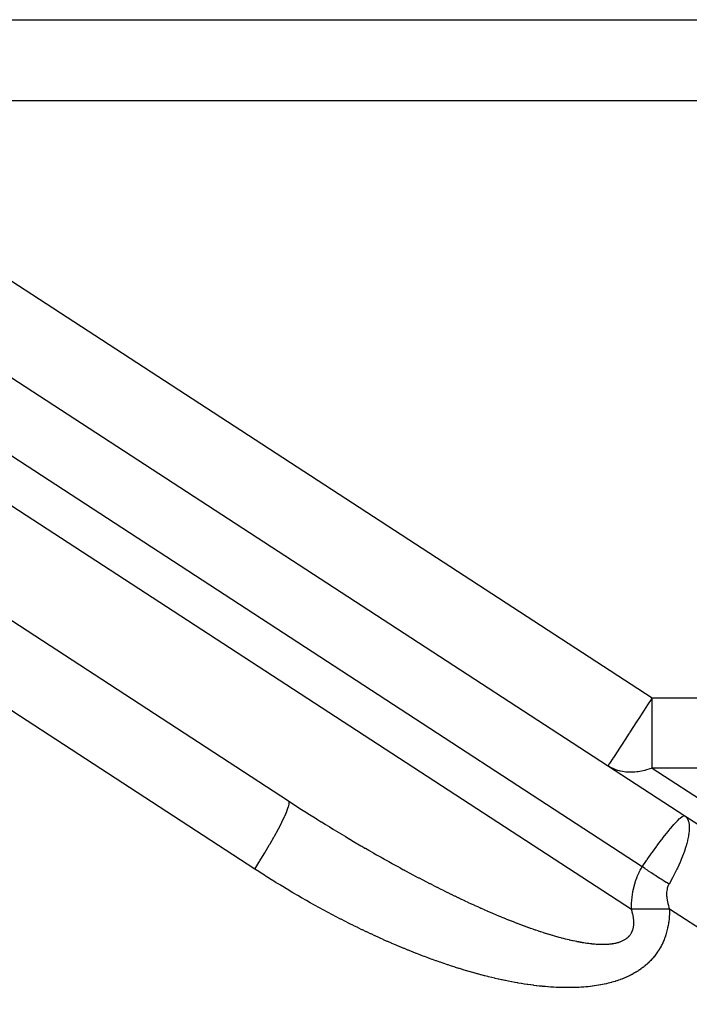
# Model space of a CAD drawing. Extents: x 24 to 849, y -448 to 237.
# Drawn here: x 198 to 214, y -68 to -43 of the extents above; entities that cross this region are included whole.
import ezdxf

# ---------------------------------------------------------------- set-up
doc = ezdxf.new("R2010")
doc.units = 0
doc.linetypes.add('DASHED', pattern=[11.05, 8.7, -2.35])
doc.layers.get('0').update_dxf_attribs({"linetype": 'CONTINUOUS'})
doc.layers.add('NEVIDI', color=4, linetype='DASHED')

msp = doc.modelspace()

# ---------------------------------------------------------------- linework, layer by layer
at = {"color": 2}
for p, q in [((190.739972, -43.476027), (233, -43.476027)), ((190.739972, -43.476027), (233, -43.476027)), ((184.863652, -44.038073), (214.19473, -63.126066)), ((204.417004, -62.762946), (184.497418, -49.799736)), ((214.168222, -63.12498), (214.171427, -63.12409)), ((214.171427, -63.12409), (214.173652, -63.123581)), ((214.173652, -63.123581), (214.19473, -63.126066)), ((214.19473, -63.126066), (235.748144, -77.152534))]:
    msp.add_line(p, q, dxfattribs=at)
at = {"layer": 'NEVIDI', "color": 7, "linetype": 'CONTINUOUS'}
for p, q in [((190.739972, -45.476027), (213.390096, -60.216209)), ((233, -45.476027), (190.739972, -45.476027)), ((213.147234, -64.382158), (185.245368, -46.224262)), ((190.101012, -50.611765), (212.877287, -65.434043)), ((203.578621, -64.439238), (184.125747, -51.779753)), ((213.390096, -60.216209), (213.330544, -60.307717)), ((213.390096, -61.94826), (213.390096, -60.216209)), ((213.390096, -60.216209), (241, -60.216209)), ((213.278282, -60.388024), (213.192016, -60.520583)), ((213.328588, -60.310723), (213.278282, -60.388024)), ((213.330544, -60.307717), (213.328588, -60.310723)), ((213.040248, -60.753793), (212.991211, -60.829144)), ((213.05852, -60.725716), (213.040248, -60.753793)), ((213.158736, -60.571722), (213.05852, -60.725716)), ((213.192016, -60.520583), (213.158736, -60.571722)), ((212.930385, -60.922612), (212.839324, -61.062538)), ((212.991211, -60.829144), (212.930385, -60.922612)), ((212.809547, -61.108294), (212.697899, -61.279855)), ((212.830504, -61.07609), (212.809547, -61.108294)), ((212.839324, -61.062538), (212.830504, -61.07609)), ((212.565884, -61.482713), (212.541449, -61.52026)), ((212.597278, -61.434473), (212.565884, -61.482713)), ((212.679733, -61.307769), (212.597278, -61.434473)), ((212.682577, -61.3034), (212.679733, -61.307769)), ((212.697899, -61.279855), (212.682577, -61.3034)), ((212.417832, -61.710213), (212.377208, -61.772636)), ((212.421135, -61.705138), (212.417832, -61.710213)), ((212.435265, -61.683425), (212.421135, -61.705138)), ((212.48165, -61.612148), (212.435265, -61.683425)), ((212.509265, -61.569714), (212.48165, -61.612148)), ((212.541449, -61.52026), (212.509265, -61.569714)), ((212.301607, -61.888807), (212.299203, -61.892501)), ((212.403075, -61.95112), (212.299203, -61.892501)), ((212.307877, -61.879172), (212.301607, -61.888807)), ((212.309393, -61.876843), (212.307877, -61.879172)), ((212.312782, -61.871635), (212.309393, -61.876843)), ((212.323597, -61.855016), (212.312782, -61.871635)), ((212.333764, -61.839394), (212.323597, -61.855016)), ((212.345579, -61.821239), (212.333764, -61.839394)), ((212.376454, -61.773796), (212.345579, -61.821239)), ((212.377208, -61.772636), (212.376454, -61.773796)), ((212.423593, -61.960756), (212.403075, -61.95112)), ((212.495582, -61.990098), (212.423593, -61.960756)), ((213.335169, -61.968321), (213.226715, -62.001808)), ((213.390096, -61.94826), (213.335169, -61.968321)), ((213.390096, -61.94826), (236.839036, -77.208293)), ((241, -61.94826), (213.390096, -61.94826)), ((212.546195, -62.006883), (212.495582, -61.990098)), ((212.580758, -62.016662), (212.546195, -62.006883)), ((212.60581, -62.022937), (212.580758, -62.016662)), ((212.66084, -62.034437), (212.60581, -62.022937)), ((212.737343, -62.04551), (212.66084, -62.034437)), ((212.802932, -62.050745), (212.737343, -62.04551)), ((212.81194, -62.05117), (212.802932, -62.050745)), ((212.886606, -62.052078), (212.81194, -62.05117)), ((212.963307, -62.048319), (212.886606, -62.052078)), ((213.011236, -62.043655), (212.963307, -62.048319)), ((213.043937, -62.039478), (213.011236, -62.043655)), ((213.130628, -62.024599), (213.043937, -62.039478)), ((213.207923, -62.006778), (213.130628, -62.024599)), ((213.226216, -62.001944), (213.207923, -62.006778)), ((213.226715, -62.001808), (213.226216, -62.001944)), ((204.37389, -63.010717), (204.408114, -62.916247)), ((204.408114, -62.916247), (204.410141, -62.909792)), ((204.410141, -62.909792), (204.410221, -62.909533)), ((204.410221, -62.909533), (204.428064, -62.838149)), ((204.429031, -62.781787), (204.417007, -62.762948)), ((204.417007, -62.762948), (204.424163, -62.767604)), ((204.424163, -62.767604), (204.437058, -62.775989)), ((204.428064, -62.838149), (204.428835, -62.833348)), ((204.428835, -62.833348), (204.429038, -62.831995)), ((204.42943, -62.783402), (204.429031, -62.781787)), ((204.429038, -62.831995), (204.43001, -62.786208)), ((204.43001, -62.786208), (204.42943, -62.783402)), ((204.437058, -62.775989), (204.52298, -62.831701)), ((204.52298, -62.831701), (204.535549, -62.839828)), ((204.535549, -62.839828), (204.621724, -62.895385)), ((204.621724, -62.895385), (204.63441, -62.903541)), ((204.63441, -62.903541), (204.720552, -62.958759)), ((204.250752, -63.281064), (204.315788, -63.145418)), ((204.315788, -63.145418), (204.317309, -63.142099)), ((204.317309, -63.142099), (204.320444, -63.135236)), ((204.320444, -63.135236), (204.37048, -63.019235)), ((204.37048, -63.019235), (204.37269, -63.013728)), ((204.37269, -63.013728), (204.37389, -63.010717)), ((204.720552, -62.958759), (204.733488, -62.967027)), ((204.733488, -62.967027), (204.819632, -63.021928)), ((204.819632, -63.021928), (204.832348, -63.030009)), ((204.832348, -63.030009), (204.918729, -63.084742)), ((204.918729, -63.084742), (204.931385, -63.092738)), ((204.931385, -63.092738), (205.017582, -63.147038)), ((205.017582, -63.147038), (205.030571, -63.155197)), ((205.030571, -63.155197), (205.116777, -63.209184)), ((214.072568, -63.19061), (214.078513, -63.185332)), ((214.078513, -63.185332), (214.127344, -63.146577)), ((214.127344, -63.146577), (214.128884, -63.145528)), ((214.128884, -63.145528), (214.131856, -63.143541)), ((214.131856, -63.143541), (214.168222, -63.12498)), ((214.19473, -63.126066), (214.200386, -63.1299)), ((214.200386, -63.1299), (214.238483, -63.165672)), ((214.238483, -63.165672), (214.246156, -63.175692)), ((214.246156, -63.175692), (214.250332, -63.181696)), ((214.250332, -63.181696), (214.280929, -63.24399)), ((204.165949, -63.445822), (204.244928, -63.29274)), ((204.244928, -63.29274), (204.250752, -63.281064)), ((205.116777, -63.209184), (205.129706, -63.217257)), ((205.129706, -63.217257), (205.182371, -63.250078)), ((205.182371, -63.250078), (205.215977, -63.270966)), ((205.215977, -63.270966), (205.228591, -63.278796)), ((205.228591, -63.278796), (205.314834, -63.33217)), ((205.314834, -63.33217), (205.327575, -63.340031)), ((205.327575, -63.340031), (205.41392, -63.393148)), ((205.41392, -63.393148), (205.426519, -63.400875)), ((205.426519, -63.400875), (205.512722, -63.453584)), ((213.842862, -63.438466), (213.89229, -63.380231)), ((213.89229, -63.380231), (213.924635, -63.343236)), ((213.924635, -63.343236), (213.932799, -63.334054)), ((213.932799, -63.334054), (213.986942, -63.275017)), ((213.986942, -63.275017), (214.004645, -63.256522)), ((214.004645, -63.256522), (214.011799, -63.249179)), ((214.011799, -63.249179), (214.066297, -63.19628)), ((214.066297, -63.19628), (214.072568, -63.19061)), ((214.280929, -63.24399), (214.282058, -63.247252)), ((214.282058, -63.247252), (214.28471, -63.255363)), ((214.28471, -63.255363), (214.302054, -63.339948)), ((214.302054, -63.339948), (214.303055, -63.349227)), ((214.303055, -63.349227), (214.303117, -63.349846)), ((214.303117, -63.349846), (214.30583, -63.452447)), ((203.956785, -63.821079), (204.054494, -63.649947)), ((204.054494, -63.649947), (204.059573, -63.640874)), ((204.059573, -63.640874), (204.067424, -63.626812)), ((204.067424, -63.626812), (204.156779, -63.463069)), ((204.156779, -63.463069), (204.159054, -63.458799)), ((204.159054, -63.458799), (204.165949, -63.445822)), ((205.512722, -63.453584), (205.525622, -63.461447)), ((205.525622, -63.461447), (205.611584, -63.513688)), ((205.611584, -63.513688), (205.624195, -63.521328)), ((205.624195, -63.521328), (205.710127, -63.573231)), ((205.710127, -63.573231), (205.723033, -63.581002)), ((205.723033, -63.581002), (205.808908, -63.632549)), ((205.808908, -63.632549), (205.821632, -63.640163)), ((205.821632, -63.640163), (205.907268, -63.691247)), ((213.633694, -63.701776), (213.663678, -63.662663)), ((213.663678, -63.662663), (213.732343, -63.574674)), ((213.732343, -63.574674), (213.742606, -63.561725)), ((213.742606, -63.561725), (213.783941, -63.510164)), ((213.783941, -63.510164), (213.833453, -63.44976)), ((213.833453, -63.44976), (213.842862, -63.438466)), ((214.28519, -63.632604), (214.264731, -63.7304)), ((214.291255, -63.596746), (214.28519, -63.632604)), ((214.293337, -63.583101), (214.291255, -63.596746)), ((214.304483, -63.479534), (214.293337, -63.583101)), ((214.305326, -63.46442), (214.304483, -63.479534)), ((214.30583, -63.452447), (214.305326, -63.46442)), ((203.835832, -64.025459), (203.939631, -63.850526)), ((203.939631, -63.850526), (203.94811, -63.835991)), ((203.94811, -63.835991), (203.956785, -63.821079)), ((205.907268, -63.691247), (205.919814, -63.698708)), ((205.919814, -63.698708), (206.005358, -63.749417)), ((206.005358, -63.749417), (206.017882, -63.756818)), ((206.017882, -63.756818), (206.103186, -63.807066)), ((206.103186, -63.807066), (206.115965, -63.81457)), ((206.115965, -63.81457), (206.200832, -63.864241)), ((206.200832, -63.864241), (206.213586, -63.871682)), ((206.213586, -63.871682), (206.221165, -63.876101)), ((206.221165, -63.876101), (206.298463, -63.921039)), ((213.396389, -64.023859), (213.506205, -63.872226)), ((213.506205, -63.872226), (213.517614, -63.856717)), ((213.517614, -63.856717), (213.533775, -63.834829)), ((213.533775, -63.834829), (213.622829, -63.716046)), ((213.622829, -63.716046), (213.633694, -63.701776)), ((214.21527, -63.908635), (214.186067, -63.996588)), ((214.220399, -63.892206), (214.21527, -63.908635)), ((214.24549, -63.805987), (214.220399, -63.892206)), ((214.261101, -63.745536), (214.24549, -63.805987)), ((214.264731, -63.7304), (214.261101, -63.745536)), ((203.706539, -64.236616), (203.81437, -64.060996)), ((203.81437, -64.060996), (203.826482, -64.040966)), ((203.826482, -64.040966), (203.835832, -64.025459)), ((206.298463, -63.921039), (206.311042, -63.92833)), ((206.311042, -63.92833), (206.3956, -63.977181)), ((206.3956, -63.977181), (206.407975, -63.984307)), ((206.407975, -63.984307), (206.492501, -64.032818)), ((206.492501, -64.032818), (206.504812, -64.03986)), ((206.504812, -64.03986), (206.588997, -64.087854)), ((206.588997, -64.087854), (206.601516, -64.094966)), ((206.601516, -64.094966), (206.685256, -64.142383)), ((206.685256, -64.142383), (206.697471, -64.149276)), ((206.697471, -64.149276), (206.781116, -64.196316)), ((213.270618, -64.20236), (213.384212, -64.040923)), ((213.384212, -64.040923), (213.396257, -64.024044)), ((213.396257, -64.024044), (213.396389, -64.023859)), ((214.154431, -64.083722), (214.107932, -64.201105)), ((214.160997, -64.066204), (214.154431, -64.083722)), ((214.186067, -63.996588), (214.160997, -64.066204)), ((203.578621, -64.439238), (203.680621, -64.278148)), ((203.680621, -64.278148), (203.696678, -64.252448)), ((203.696678, -64.252448), (203.706539, -64.236616)), ((206.781116, -64.196316), (206.793363, -64.20318)), ((206.793363, -64.20318), (206.876571, -64.249653)), ((206.876571, -64.249653), (206.888717, -64.256413)), ((206.888717, -64.256413), (206.971449, -64.302299)), ((206.971449, -64.302299), (206.983865, -64.309161)), ((206.983865, -64.309161), (207.066185, -64.354497)), ((207.066185, -64.354497), (207.078181, -64.361079)), ((207.078181, -64.361079), (207.160354, -64.406012)), ((213.124878, -64.419087), (213.147234, -64.382158)), ((213.147233, -64.382157), (213.253832, -64.226552)), ((213.149526, -64.383782), (213.147234, -64.382158)), ((213.211535, -64.427311), (213.149526, -64.383782)), ((213.253832, -64.226552), (213.258341, -64.220045)), ((213.258341, -64.220045), (213.270618, -64.20236)), ((214.079305, -64.268654), (214.012463, -64.416028)), ((214.087212, -64.250303), (214.079305, -64.268654)), ((214.107932, -64.201105), (214.087212, -64.250303)), ((203.58619, -64.444145), (203.578621, -64.439238)), ((203.677478, -64.503053), (203.58619, -64.444145)), ((203.690819, -64.511619), (203.677478, -64.503053)), ((203.782314, -64.570074), (203.690819, -64.511619)), ((203.795764, -64.578623), (203.782314, -64.570074)), ((203.887603, -64.636704), (203.795764, -64.578623)), ((203.901025, -64.645148), (203.887603, -64.636704)), ((203.993097, -64.702777), (203.901025, -64.645148)), ((207.160354, -64.406012), (207.17236, -64.412554)), ((207.17236, -64.412554), (207.237686, -64.448039)), ((207.237686, -64.448039), (207.253911, -64.456825)), ((207.253911, -64.456825), (207.266023, -64.463377)), ((207.266023, -64.463377), (207.268099, -64.464499)), ((207.268099, -64.464499), (207.347, -64.507015)), ((207.347, -64.507015), (207.347336, -64.507196)), ((207.347336, -64.507196), (207.359186, -64.513558)), ((207.359186, -64.513558), (207.440001, -64.556787)), ((207.440001, -64.556787), (207.451779, -64.563063)), ((207.451779, -64.563063), (207.532076, -64.605692)), ((207.532076, -64.605692), (207.544079, -64.612039)), ((207.544079, -64.612039), (207.623851, -64.654065)), ((213.000172, -64.683762), (213.021233, -64.629437)), ((213.021233, -64.629437), (213.022199, -64.627071)), ((213.022199, -64.627071), (213.044707, -64.574598)), ((213.044707, -64.574598), (213.045743, -64.572296)), ((213.045743, -64.572296), (213.069655, -64.521608)), ((213.069655, -64.521608), (213.070746, -64.519399)), ((213.070746, -64.519399), (213.095996, -64.470472)), ((213.095996, -64.470472), (213.097145, -64.46834)), ((213.097145, -64.46834), (213.123673, -64.421143)), ((213.123673, -64.421143), (213.124878, -64.419087)), ((213.220851, -64.433787), (213.211535, -64.427311)), ((213.272245, -64.469223), (213.220851, -64.433787)), ((213.283867, -64.477168), (213.272245, -64.469223)), ((213.293327, -64.483618), (213.283867, -64.477168)), ((213.302158, -64.489625), (213.293327, -64.483618)), ((213.35729, -64.526811), (213.302158, -64.489625)), ((213.366963, -64.533281), (213.35729, -64.526811)), ((213.431881, -64.576287), (213.366963, -64.533281)), ((213.438517, -64.580643), (213.431881, -64.576287)), ((213.441619, -64.582676), (213.438517, -64.580643)), ((213.46937, -64.600799), (213.441619, -64.582676)), ((213.507131, -64.625255), (213.46937, -64.600799)), ((213.516954, -64.631579), (213.507131, -64.625255)), ((213.583127, -64.673777), (213.516954, -64.631579)), ((213.901013, -64.638257), (213.890772, -64.657514)), ((213.901443, -64.637444), (213.901013, -64.638257)), ((213.991086, -64.460659), (213.901443, -64.637444)), ((214.000207, -64.441747), (213.991086, -64.460659)), ((214.012463, -64.416028), (214.000207, -64.441747)), ((204.006602, -64.711186), (203.993097, -64.702777)), ((204.098993, -64.76841), (204.006602, -64.711186)), ((204.112495, -64.776729), (204.098993, -64.76841)), ((204.204999, -64.833415), (204.112495, -64.776729)), ((204.218547, -64.841672), (204.204999, -64.833415)), ((204.3113, -64.897897), (204.218547, -64.841672)), ((207.623851, -64.654065), (207.635531, -64.660194)), ((207.635531, -64.660194), (207.714772, -64.701617)), ((207.714772, -64.701617), (207.726596, -64.707773)), ((207.726596, -64.707773), (207.80541, -64.748648)), ((207.80541, -64.748648), (207.816956, -64.754612)), ((207.816956, -64.754612), (207.895349, -64.794945)), ((207.895349, -64.794945), (207.906754, -64.800789)), ((207.906754, -64.800789), (207.984444, -64.840437)), ((207.984444, -64.840437), (207.996085, -64.846354)), ((207.996085, -64.846354), (208.073084, -64.885326)), ((208.073084, -64.885326), (208.084604, -64.891133)), ((212.928555, -64.930375), (212.943169, -64.868367)), ((212.943169, -64.868367), (212.943854, -64.865667)), ((212.943854, -64.865667), (212.960177, -64.805631)), ((212.960177, -64.805631), (212.960937, -64.803015)), ((212.960937, -64.803015), (212.978899, -64.744928)), ((212.978899, -64.744928), (212.97973, -64.742397)), ((212.97973, -64.742397), (212.999272, -64.686211)), ((212.999272, -64.686211), (213.000172, -64.683762)), ((213.593019, -64.680025), (213.583127, -64.673777)), ((213.608772, -64.689944), (213.593019, -64.680025)), ((213.640364, -64.709718), (213.608772, -64.689944)), ((213.659626, -64.721698), (213.640364, -64.709718)), ((213.66958, -64.727867), (213.659626, -64.721698)), ((213.73645, -64.768909), (213.66958, -64.727867)), ((213.746413, -64.774965), (213.73645, -64.768909)), ((213.781759, -64.796326), (213.746413, -64.774965)), ((213.772573, -64.885593), (213.764235, -64.913267)), ((213.772978, -64.884393), (213.772573, -64.885593)), ((213.780331, -64.864328), (213.772978, -64.884393)), ((213.782849, -64.858088), (213.780331, -64.864328)), ((213.805948, -64.810833), (213.781759, -64.796326)), ((213.78332, -64.856953), (213.782849, -64.858088)), ((213.794649, -64.832048), (213.78332, -64.856953)), ((213.795188, -64.830965), (213.794649, -64.832048)), ((213.805948, -64.810834), (213.795188, -64.830965)), ((213.890772, -64.657514), (213.805948, -64.810834)), ((204.324854, -64.906069), (204.3113, -64.897897)), ((204.417676, -64.96172), (204.324854, -64.906069)), ((204.431273, -64.969827), (204.417676, -64.96172)), ((204.524149, -65.024892), (204.431273, -64.969827)), ((204.537959, -65.033034), (204.524149, -65.024892)), ((204.631154, -65.087663), (204.537959, -65.033034)), ((204.644773, -65.0956), (204.631154, -65.087663)), ((204.737722, -65.149461), (204.644773, -65.0956)), ((208.084604, -64.891133), (208.161254, -64.929606)), ((208.161254, -64.929606), (208.172499, -64.935226)), ((208.172499, -64.935226), (208.216344, -64.957081)), ((208.216344, -64.957081), (208.248718, -64.973158)), ((208.248718, -64.973158), (208.259756, -64.978627)), ((208.259756, -64.978627), (208.335272, -65.015885)), ((208.335272, -65.015885), (208.346545, -65.021423)), ((208.346545, -65.021423), (208.421229, -65.057946)), ((208.421229, -65.057946), (208.432426, -65.063398)), ((208.432426, -65.063398), (208.506613, -65.099353)), ((208.506613, -65.099353), (208.517699, -65.104702)), ((208.517699, -65.104702), (208.591163, -65.139981)), ((212.894056, -65.137134), (212.903143, -65.069034)), ((212.903143, -65.069034), (212.903587, -65.066069)), ((212.903587, -65.066069), (212.914584, -65.000029)), ((212.914584, -65.000029), (212.915114, -64.997143)), ((212.915114, -64.997143), (212.927947, -64.933162)), ((212.927947, -64.933162), (212.928555, -64.930375)), ((213.7462, -65.044547), (213.746162, -65.046092)), ((213.746162, -65.046092), (213.746244, -65.08149)), ((213.747926, -65.010746), (213.7462, -65.044547)), ((213.746244, -65.08149), (213.746289, -65.083102)), ((213.746289, -65.083102), (213.748239, -65.120138)), ((213.748041, -65.009285), (213.747926, -65.010746)), ((213.751503, -64.977133), (213.748041, -65.009285)), ((213.748239, -65.120138), (213.748368, -65.121822)), ((213.748368, -65.121822), (213.751949, -65.158067)), ((213.751695, -64.975735), (213.751503, -64.977133)), ((213.756851, -64.945046), (213.751695, -64.975735)), ((213.757116, -64.943716), (213.756851, -64.945046)), ((213.763899, -64.914529), (213.757116, -64.943716)), ((213.764235, -64.913267), (213.763899, -64.914529)), ((204.751669, -65.157496), (204.737722, -65.149461)), ((204.84479, -65.210828), (204.751669, -65.157496)), ((204.858457, -65.218609), (204.84479, -65.210828)), ((204.951711, -65.271388), (204.858457, -65.218609)), ((204.965315, -65.279041), (204.951711, -65.271388)), ((205.058647, -65.331231), (204.965315, -65.279041)), ((205.072286, -65.338811), (205.058647, -65.331231)), ((205.165468, -65.390285), (205.072286, -65.338811)), ((208.591163, -65.139981), (208.602184, -65.145249)), ((208.602184, -65.145249), (208.675025, -65.179905)), ((208.675025, -65.179905), (208.685935, -65.185071)), ((208.685935, -65.185071), (208.758129, -65.219093)), ((208.758129, -65.219093), (208.768978, -65.22418)), ((208.768978, -65.22418), (208.840671, -65.25764)), ((208.840671, -65.25764), (208.851161, -65.262511)), ((208.851161, -65.262511), (208.922106, -65.295297)), ((208.922106, -65.295297), (208.932777, -65.300203)), ((208.932777, -65.300203), (209.003115, -65.332381)), ((209.003115, -65.332381), (209.013368, -65.337048)), ((209.013368, -65.337048), (209.083191, -65.368663)), ((209.083191, -65.368663), (209.093331, -65.37323)), ((209.093331, -65.37323), (209.138655, -65.393571)), ((212.877287, -65.432019), (212.878064, -65.366822)), ((212.878064, -65.366822), (212.878146, -65.363488)), ((212.878146, -65.363488), (212.881088, -65.289036)), ((212.881088, -65.289036), (212.881265, -65.2858)), ((212.881265, -65.2858), (212.886316, -65.21359)), ((212.886316, -65.21359), (212.886589, -65.210394)), ((212.886589, -65.210394), (212.893698, -65.14019)), ((212.893698, -65.14019), (212.894056, -65.137134)), ((213.751949, -65.158067), (213.752247, -65.160534)), ((213.752247, -65.160534), (213.752464, -65.162305)), ((213.752464, -65.162305), (213.758328, -65.202683)), ((213.758328, -65.202683), (213.758634, -65.20452)), ((213.758634, -65.20452), (213.766559, -65.246689)), ((213.766559, -65.246689), (213.766959, -65.248609)), ((213.766959, -65.248609), (213.777018, -65.292622)), ((213.777018, -65.292622), (213.777498, -65.294555)), ((213.777498, -65.294555), (213.789723, -65.340313)), ((213.789723, -65.340313), (213.790317, -65.34239)), ((213.790317, -65.34239), (213.804785, -65.389979)), ((205.179088, -65.397762), (205.165468, -65.390285)), ((205.272389, -65.448666), (205.179088, -65.397762)), ((205.286023, -65.456058), (205.272389, -65.448666)), ((205.379043, -65.506175), (205.286023, -65.456058)), ((205.392676, -65.513474), (205.379043, -65.506175)), ((205.485848, -65.563036), (205.392676, -65.513474)), ((205.499503, -65.570253), (205.485848, -65.563036)), ((205.592244, -65.618953), (205.499503, -65.570253)), ((209.138655, -65.393571), (209.16239, -65.404173)), ((209.16239, -65.404173), (209.172459, -65.40866)), ((209.172459, -65.40866), (209.240854, -65.438978)), ((209.240854, -65.438978), (209.250811, -65.443367)), ((209.250811, -65.443367), (209.318501, -65.473043)), ((209.318501, -65.473043), (209.328388, -65.477353)), ((209.328388, -65.477353), (209.395322, -65.506369)), ((209.395322, -65.506369), (209.405103, -65.510584)), ((209.405103, -65.510584), (209.471158, -65.538889)), ((209.471158, -65.538889), (209.480916, -65.543046)), ((209.480916, -65.543046), (209.546255, -65.570715)), ((209.546255, -65.570715), (209.555867, -65.574761)), ((209.555867, -65.574761), (209.620681, -65.601877)), ((209.620681, -65.601877), (209.630083, -65.605786)), ((209.630083, -65.605786), (209.694112, -65.632243)), ((212.877287, -65.434043), (212.877287, -65.432019)), ((212.909481, -65.432019), (212.877287, -65.432019)), ((212.877921, -65.435961), (212.877292, -65.434038)), ((212.944327, -65.434038), (212.877292, -65.434038)), ((212.88521, -65.458855), (212.877921, -65.435961)), ((212.886254, -65.462238), (212.88521, -65.458855)), ((212.892971, -65.484709), (212.886254, -65.462238)), ((212.89391, -65.487959), (212.892971, -65.484709)), ((212.900045, -65.509943), (212.89391, -65.487959)), ((212.900925, -65.513217), (212.900045, -65.509943)), ((212.906492, -65.534739), (212.900925, -65.513217)), ((212.907266, -65.537857), (212.906492, -65.534739)), ((212.912287, -65.558967), (212.907266, -65.537857)), ((213.072223, -65.432019), (212.909481, -65.432019)), ((212.913001, -65.56211), (212.912287, -65.558967)), ((212.917476, -65.582793), (212.913001, -65.56211)), ((212.918091, -65.585788), (212.917476, -65.582793)), ((212.922033, -65.606065), (212.918091, -65.585788)), ((212.92257, -65.608997), (212.922033, -65.606065)), ((212.92598, -65.62884), (212.92257, -65.608997)), ((212.950131, -65.434038), (212.944327, -65.434038)), ((213.022257, -65.434038), (212.950131, -65.434038)), ((213.028132, -65.434038), (213.022257, -65.434038)), ((213.072256, -65.434039), (213.028132, -65.434038)), ((213.101095, -65.432019), (213.072223, -65.432019)), ((213.101088, -65.434039), (213.072256, -65.434039)), ((213.106204, -65.434039), (213.101088, -65.434039)), ((213.106201, -65.432019), (213.101095, -65.432019)), ((213.144929, -65.432019), (213.106201, -65.432019)), ((213.1068, -65.43404), (213.106204, -65.434039)), ((213.180691, -65.434041), (213.1068, -65.43404)), ((213.341688, -65.432019), (213.144929, -65.432019)), ((213.186681, -65.434041), (213.180691, -65.434041)), ((213.260935, -65.434042), (213.186681, -65.434041)), ((213.266968, -65.434042), (213.260935, -65.434042)), ((213.341689, -65.434041), (213.266968, -65.434042)), ((213.386065, -65.432019), (213.341688, -65.432019)), ((213.347755, -65.434041), (213.341689, -65.434041)), ((213.422816, -65.434041), (213.347755, -65.434041)), ((213.580385, -65.432019), (213.386065, -65.432019)), ((213.428904, -65.434041), (213.422816, -65.434041)), ((213.50418, -65.434041), (213.428904, -65.434041)), ((213.510275, -65.434041), (213.50418, -65.434041)), ((213.580387, -65.434042), (213.510275, -65.434041)), ((213.585633, -65.432019), (213.580385, -65.432019)), ((213.585646, -65.434042), (213.580387, -65.434042)), ((213.615369, -65.432019), (213.585633, -65.432019)), ((213.591749, -65.434042), (213.585646, -65.434042)), ((213.615283, -65.434042), (213.591749, -65.434042)), ((213.66708, -65.434043), (213.615283, -65.434042)), ((213.630488, -65.432019), (213.615369, -65.432019)), ((213.818882, -65.432019), (213.630488, -65.432019)), ((213.673175, -65.434043), (213.66708, -65.434043)), ((213.748347, -65.434043), (213.673175, -65.434043)), ((213.754411, -65.434044), (213.748347, -65.434043)), ((213.818882, -65.434044), (213.754411, -65.434044)), ((213.804785, -65.389979), (213.80548, -65.392138)), ((213.80548, -65.392138), (213.818882, -65.432019)), ((213.8136, -65.606059), (213.810918, -65.639986)), ((213.813957, -65.600939), (213.8136, -65.606059)), ((213.816045, -65.566376), (213.813957, -65.600939)), ((213.816311, -65.561161), (213.816045, -65.566376)), ((213.817775, -65.52593), (213.816311, -65.561161)), ((213.817945, -65.520616), (213.817775, -65.52593)), ((213.818754, -65.484742), (213.817945, -65.520616)), ((213.818824, -65.479333), (213.818754, -65.484742)), ((213.818944, -65.442684), (213.818824, -65.479333)), ((213.818882, -65.432019), (213.818882, -65.434043)), ((239, -81.819314), (213.818882, -65.432019)), ((213.818882, -65.434043), (213.818909, -65.437161)), ((213.818909, -65.437161), (213.818944, -65.442684)), ((205.605854, -65.626053), (205.592244, -65.618953)), ((205.698619, -65.674132), (205.605854, -65.626053)), ((205.712301, -65.681177), (205.698619, -65.674132)), ((205.804875, -65.728523), (205.712301, -65.681177)), ((205.818402, -65.735395), (205.804875, -65.728523)), ((205.910888, -65.782063), (205.818402, -65.735395)), ((205.924407, -65.788839), (205.910888, -65.782063)), ((206.016584, -65.834722), (205.924407, -65.788839)), ((206.030052, -65.84138), (206.016584, -65.834722)), ((206.122096, -65.886567), (206.030052, -65.84138)), ((209.694112, -65.632243), (209.703386, -65.636051)), ((209.703386, -65.636051), (209.766616, -65.661847)), ((209.766616, -65.661847), (209.775799, -65.665568)), ((209.775799, -65.665568), (209.838346, -65.690755)), ((209.838346, -65.690755), (209.847396, -65.694374)), ((209.847396, -65.694374), (209.90908, -65.718881)), ((209.90908, -65.718881), (209.918061, -65.722425)), ((209.918061, -65.722425), (209.978961, -65.746289)), ((209.978961, -65.746289), (209.988022, -65.749815)), ((209.988022, -65.749815), (209.989553, -65.750409)), ((209.989553, -65.750409), (210.047977, -65.772976)), ((210.047977, -65.772976), (210.056983, -65.77643)), ((210.056983, -65.77643), (210.11618, -65.798967)), ((210.11618, -65.798967), (210.124921, -65.80227)), ((210.124921, -65.80227), (210.183461, -65.824222)), ((210.183461, -65.824222), (210.192149, -65.827455)), ((210.192149, -65.827455), (210.249737, -65.848717)), ((210.249737, -65.848717), (210.258233, -65.851829)), ((210.258233, -65.851829), (210.315249, -65.872544)), ((212.926441, -65.631714), (212.92598, -65.62884)), ((212.929325, -65.651098), (212.926441, -65.631714)), ((212.929719, -65.653977), (212.929325, -65.651098)), ((212.929348, -65.865792), (212.931648, -65.850795)), ((212.932092, -65.672975), (212.929719, -65.653977)), ((212.931648, -65.850795), (212.931962, -65.848507)), ((212.931962, -65.848507), (212.933833, -65.833126)), ((212.932402, -65.675725), (212.932092, -65.672975)), ((212.93427, -65.6943), (212.932402, -65.675725)), ((212.933833, -65.833126), (212.934082, -65.830783)), ((212.934082, -65.830783), (212.935516, -65.815014)), ((212.934507, -65.696991), (212.93427, -65.6943)), ((212.934534, -65.697311), (212.934507, -65.696991)), ((212.93588, -65.715187), (212.934534, -65.697311)), ((212.935516, -65.815014), (212.935695, -65.812647)), ((212.935695, -65.812647), (212.936685, -65.796453)), ((212.936044, -65.717808), (212.93588, -65.715187)), ((212.936926, -65.735572), (212.936044, -65.717808)), ((212.936685, -65.796453), (212.936796, -65.79408)), ((212.936796, -65.79408), (212.937331, -65.777495)), ((212.93702, -65.738148), (212.936926, -65.735572)), ((212.937422, -65.75552), (212.93702, -65.738148)), ((212.937331, -65.777495), (212.937376, -65.775014)), ((212.937376, -65.775014), (212.937446, -65.758038)), ((212.937446, -65.758038), (212.937422, -65.75552)), ((213.779635, -65.860549), (213.778726, -65.865097)), ((213.785465, -65.829932), (213.779635, -65.860549)), ((213.786303, -65.825305), (213.785465, -65.829932)), ((213.791649, -65.794178), (213.786303, -65.825305)), ((213.792413, -65.789474), (213.791649, -65.794178)), ((213.797261, -65.757822), (213.792413, -65.789474)), ((213.797949, -65.75304), (213.797261, -65.757822)), ((213.802284, -65.720844), (213.797949, -65.75304)), ((213.802894, -65.715982), (213.802284, -65.720844)), ((213.806696, -65.683244), (213.802894, -65.715982)), ((213.807224, -65.678301), (213.806696, -65.683244)), ((213.810472, -65.645031), (213.807224, -65.678301)), ((213.810918, -65.639986), (213.810472, -65.645031)), ((206.135546, -65.893125), (206.122096, -65.886567)), ((206.227443, -65.937612), (206.135546, -65.893125)), ((206.240871, -65.944067), (206.227443, -65.937612)), ((206.332355, -65.98773), (206.240871, -65.944067)), ((206.345778, -65.994091), (206.332355, -65.98773)), ((206.436964, -66.036991), (206.345778, -65.994091)), ((206.450287, -66.043214), (206.436964, -66.036991)), ((206.541183, -66.085359), (206.450287, -66.043214)), ((206.554483, -66.091481), (206.541183, -66.085359)), ((206.645289, -66.132967), (206.554483, -66.091481)), ((210.315249, -65.872544), (210.323746, -65.875606)), ((210.323746, -65.875606), (210.379784, -65.895631)), ((210.379784, -65.895631), (210.388173, -65.898603)), ((210.388173, -65.898603), (210.443502, -65.918038)), ((210.443502, -65.918038), (210.451558, -65.920844)), ((210.451558, -65.920844), (210.506081, -65.93966)), ((210.506081, -65.93966), (210.514222, -65.942444)), ((210.514222, -65.942444), (210.567928, -65.960642)), ((210.567928, -65.960642), (210.575953, -65.963336)), ((210.575953, -65.963336), (210.628945, -65.980954)), ((210.628945, -65.980954), (210.636644, -65.983488)), ((210.636644, -65.983488), (210.688971, -66.000546)), ((210.688971, -66.000546), (210.696577, -66.003)), ((210.696577, -66.003), (210.748009, -66.019426)), ((210.748009, -66.019426), (210.754289, -66.021411)), ((210.754289, -66.021411), (210.755684, -66.021851)), ((210.755684, -66.021851), (210.80619, -66.037641)), ((210.80619, -66.037641), (210.813732, -66.039973)), ((210.813732, -66.039973), (210.863483, -66.055186)), ((210.863483, -66.055186), (210.870722, -66.057374)), ((210.870722, -66.057374), (210.919794, -66.072037)), ((210.919794, -66.072037), (210.927066, -66.074184)), ((210.927066, -66.074184), (210.975282, -66.088246)), ((210.975282, -66.088246), (210.982295, -66.090266)), ((210.982295, -66.090266), (211.029853, -66.103792)), ((211.029853, -66.103792), (211.036808, -66.105744)), ((212.805806, -66.110995), (212.815187, -66.101417)), ((212.815187, -66.101417), (212.816524, -66.100003)), ((212.816524, -66.100003), (212.825441, -66.090235)), ((212.825441, -66.090235), (212.826746, -66.088752)), ((212.826746, -66.088752), (212.835221, -66.078781)), ((212.835221, -66.078781), (212.836431, -66.077305)), ((212.836431, -66.077305), (212.844498, -66.067104)), ((212.844498, -66.067104), (212.845642, -66.065604)), ((212.845642, -66.065604), (212.853281, -66.055209)), ((212.853281, -66.055209), (212.854364, -66.053679)), ((212.854364, -66.053679), (212.861598, -66.043073)), ((212.861598, -66.043073), (212.862631, -66.0415)), ((212.862631, -66.0415), (212.869509, -66.030611)), ((212.869509, -66.030611), (212.870518, -66.02895)), ((212.870518, -66.02895), (212.877036, -66.017769)), ((212.877036, -66.017769), (212.877991, -66.016061)), ((212.877991, -66.016061), (212.884155, -66.004567)), ((212.884155, -66.004567), (212.885032, -66.002859)), ((212.885032, -66.002859), (212.890864, -65.990994)), ((212.890864, -65.990994), (212.891705, -65.989203)), ((212.891705, -65.989203), (212.894213, -65.983732)), ((212.894213, -65.983732), (212.897158, -65.977043)), ((212.897158, -65.977043), (212.897944, -65.975204)), ((212.897944, -65.975204), (212.903041, -65.96268)), ((212.903041, -65.96268), (212.903776, -65.96078)), ((212.903776, -65.96078), (212.908499, -65.947904)), ((212.908499, -65.947904), (212.909166, -65.945983)), ((212.909166, -65.945983), (212.91351, -65.932745)), ((212.91351, -65.932745), (212.914118, -65.930778)), ((212.914118, -65.930778), (212.918069, -65.91719)), ((212.918069, -65.91719), (212.918631, -65.915125)), ((212.918631, -65.915125), (212.922171, -65.901221)), ((212.922171, -65.901221), (212.922674, -65.899099)), ((212.922674, -65.899099), (212.925807, -65.884836)), ((212.925807, -65.884836), (212.926249, -65.882657)), ((212.926249, -65.882657), (212.928969, -65.868029)), ((212.928969, -65.868029), (212.929348, -65.865792)), ((213.716971, -66.096173), (213.707619, -66.123121)), ((213.718345, -66.092093), (213.716971, -66.096173)), ((213.727289, -66.064695), (213.718345, -66.092093)), ((213.728597, -66.060562), (213.727289, -66.064695)), ((213.737117, -66.032738), (213.728597, -66.060562)), ((213.738365, -66.028528), (213.737117, -66.032738)), ((213.746458, -66.000261), (213.738365, -66.028528)), ((213.747641, -65.995984), (213.746458, -66.000261)), ((213.7553, -65.967265), (213.747641, -65.995984)), ((213.756417, -65.962921), (213.7553, -65.967265)), ((213.763634, -65.933741), (213.756417, -65.962921)), ((213.764683, -65.929328), (213.763634, -65.933741)), ((213.771446, -65.899687), (213.764683, -65.929328)), ((213.772426, -65.895206), (213.771446, -65.899687)), ((213.778726, -65.865097), (213.772426, -65.895206)), ((206.658557, -66.138984), (206.645289, -66.132967)), ((206.748862, -66.179629), (206.658557, -66.138984)), ((206.76211, -66.185547), (206.748862, -66.179629)), ((206.852048, -66.225418), (206.76211, -66.185547)), ((206.865188, -66.231199), (206.852048, -66.225418)), ((206.95492, -66.270374), (206.865188, -66.231199)), ((206.968069, -66.27607), (206.95492, -66.270374)), ((207.057386, -66.314457), (206.968069, -66.27607)), ((207.070435, -66.320021), (207.057386, -66.314457)), ((207.159352, -66.357628), (207.070435, -66.320021)), ((211.036808, -66.105744), (211.083456, -66.118665)), ((211.083456, -66.118665), (211.09019, -66.120505)), ((211.09019, -66.120505), (211.136099, -66.132875)), ((211.136099, -66.132875), (211.14278, -66.134649)), ((211.14278, -66.134649), (211.187964, -66.146476)), ((211.187964, -66.146476), (211.194595, -66.148186)), ((211.194595, -66.148186), (211.238893, -66.159431)), ((211.238893, -66.159431), (211.245284, -66.161028)), ((211.245284, -66.161028), (211.288873, -66.171744)), ((211.288873, -66.171744), (211.29517, -66.173266)), ((211.29517, -66.173266), (211.337919, -66.183424)), ((211.337919, -66.183424), (211.344285, -66.18491)), ((211.344285, -66.18491), (211.386202, -66.194518)), ((211.386202, -66.194518), (211.392451, -66.195924)), ((211.392451, -66.195924), (211.420044, -66.202045)), ((211.420044, -66.202045), (211.433551, -66.20499)), ((211.433551, -66.20499), (211.439684, -66.206316)), ((211.439684, -66.206316), (211.479992, -66.214854)), ((211.479992, -66.214854), (211.486006, -66.216101)), ((211.486006, -66.216101), (211.525636, -66.224137)), ((211.525636, -66.224137), (211.531369, -66.225273)), ((211.531369, -66.225273), (211.570248, -66.2328)), ((211.570248, -66.2328), (211.57603, -66.233892)), ((211.57603, -66.233892), (211.61409, -66.2409)), ((211.61409, -66.2409), (211.619756, -66.241916)), ((211.619756, -66.241916), (211.657059, -66.248423)), ((211.657059, -66.248423), (211.662631, -66.249367)), ((211.662631, -66.249367), (211.699228, -66.255387)), ((211.699228, -66.255387), (211.704534, -66.256233)), ((211.704534, -66.256233), (211.740417, -66.261772)), ((211.740417, -66.261772), (211.745758, -66.262568)), ((211.745758, -66.262568), (211.780844, -66.267616)), ((211.780844, -66.267616), (211.78607, -66.26834)), ((211.78607, -66.26834), (211.820424, -66.272914)), ((211.820424, -66.272914), (211.82553, -66.273566)), ((211.82553, -66.273566), (211.859218, -66.277679)), ((211.859218, -66.277679), (211.864095, -66.278247)), ((211.864095, -66.278247), (211.897067, -66.2819)), ((211.897067, -66.2819), (211.901968, -66.282415)), ((211.901968, -66.282415), (211.934169, -66.285607)), ((211.934169, -66.285607), (211.938841, -66.286042)), ((211.938841, -66.286042), (211.970424, -66.288794)), ((211.970424, -66.288794), (211.974985, -66.289164)), ((211.974985, -66.289164), (211.975463, -66.289202)), ((211.975463, -66.289202), (212.00584, -66.291472)), ((212.00584, -66.291472), (212.010422, -66.291786)), ((212.010422, -66.291786), (212.040444, -66.293649)), ((212.040444, -66.293649), (212.044911, -66.293898)), ((212.044911, -66.293898), (212.074328, -66.295338)), ((212.074328, -66.295338), (212.078578, -66.295518)), ((212.078578, -66.295518), (212.107395, -66.296539)), ((212.107395, -66.296539), (212.111555, -66.296657)), ((212.111555, -66.296657), (212.139654, -66.297261)), ((212.139654, -66.297261), (212.143707, -66.297319)), ((212.143707, -66.297319), (212.171114, -66.297512)), ((212.171114, -66.297512), (212.175177, -66.297511)), ((212.175177, -66.297511), (212.201787, -66.297302)), ((212.201787, -66.297302), (212.205757, -66.297241)), ((212.205757, -66.297241), (212.231778, -66.296635)), ((212.231778, -66.296635), (212.235621, -66.296515)), ((212.235621, -66.296515), (212.260989, -66.295521)), ((212.260989, -66.295521), (212.264715, -66.295344)), ((212.264715, -66.295344), (212.289432, -66.293967)), ((212.289432, -66.293967), (212.293024, -66.293736)), ((212.293024, -66.293736), (212.317115, -66.291984)), ((212.317115, -66.291984), (212.320674, -66.291694)), ((212.320674, -66.291694), (212.34413, -66.289572)), ((212.34413, -66.289572), (212.347551, -66.289231)), ((212.347551, -66.289231), (212.370412, -66.286742)), ((212.370412, -66.286742), (212.373709, -66.286352)), ((212.373709, -66.286352), (212.395892, -66.283514)), ((212.395892, -66.283514), (212.399157, -66.283064)), ((212.399157, -66.283064), (212.410783, -66.281393)), ((212.410783, -66.281393), (212.420754, -66.279871)), ((212.420754, -66.279871), (212.423878, -66.279378)), ((212.423878, -66.279378), (212.444889, -66.275837)), ((212.444889, -66.275837), (212.447925, -66.275293)), ((212.447925, -66.275293), (212.46829, -66.271423)), ((212.46829, -66.271423), (212.471306, -66.270816)), ((212.471306, -66.270816), (212.491037, -66.266623)), ((212.491037, -66.266623), (212.49396, -66.265967)), ((212.49396, -66.265967), (212.513126, -66.261445)), ((212.513126, -66.261445), (212.515968, -66.26074)), ((212.515968, -66.26074), (212.534533, -66.255905)), ((212.534533, -66.255905), (212.537291, -66.255151)), ((212.537291, -66.255151), (212.55529, -66.250003)), ((212.55529, -66.250003), (212.55796, -66.249203)), ((212.55796, -66.249203), (212.575425, -66.24374)), ((212.575425, -66.24374), (212.577939, -66.242918)), ((212.577939, -66.242918), (212.5949, -66.237136)), ((212.5949, -66.237136), (212.597334, -66.236271)), ((212.597334, -66.236271), (212.613726, -66.2302)), ((212.613726, -66.2302), (212.616079, -66.229292)), ((212.616079, -66.229292), (212.631913, -66.222938)), ((212.631913, -66.222938), (212.634188, -66.221988)), ((212.634188, -66.221988), (212.649469, -66.215359)), ((212.649469, -66.215359), (212.651715, -66.214347)), ((212.651715, -66.214347), (212.666457, -66.207445)), ((212.666457, -66.207445), (212.66858, -66.206413)), ((212.66858, -66.206413), (212.682834, -66.199224)), ((212.682834, -66.199224), (212.684888, -66.198149)), ((212.684888, -66.198149), (212.698608, -66.190704)), ((212.698608, -66.190704), (212.700618, -66.189572)), ((212.700618, -66.189572), (212.713788, -66.181892)), ((212.713788, -66.181892), (212.715728, -66.180719)), ((212.715728, -66.180719), (212.718957, -66.178744)), ((212.718957, -66.178744), (212.728415, -66.172775)), ((212.728415, -66.172775), (212.730235, -66.171595)), ((212.730235, -66.171595), (212.742458, -66.163384)), ((212.742458, -66.163384), (212.744212, -66.162163)), ((212.744212, -66.162163), (212.755931, -66.15372)), ((212.755931, -66.15372), (212.757648, -66.152439)), ((212.757648, -66.152439), (212.768867, -66.143771)), ((212.768867, -66.143771), (212.770473, -66.142487)), ((212.770473, -66.142487), (212.781247, -66.133565)), ((212.781247, -66.133565), (212.782782, -66.132249)), ((212.782782, -66.132249), (212.793081, -66.123106)), ((212.793081, -66.123106), (212.794551, -66.121755)), ((212.794551, -66.121755), (212.804405, -66.112376)), ((212.804405, -66.112376), (212.805806, -66.110995)), ((213.617687, -66.330746), (213.605154, -66.354456)), ((213.619543, -66.32715), (213.617687, -66.330746)), ((213.631687, -66.30305), (213.619543, -66.32715)), ((213.633484, -66.299396), (213.631687, -66.30305)), ((213.64524, -66.274896), (213.633484, -66.299396)), ((213.646977, -66.271186), (213.64524, -66.274896)), ((213.658342, -66.246285), (213.646977, -66.271186)), ((213.660021, -66.242511), (213.658342, -66.246285)), ((213.670991, -66.217207), (213.660021, -66.242511)), ((213.672611, -66.213372), (213.670991, -66.217207)), ((213.683184, -66.18766), (213.672611, -66.213372)), ((213.684743, -66.183765), (213.683184, -66.18766)), ((213.694916, -66.157639), (213.684743, -66.183765)), ((213.696414, -66.153683), (213.694916, -66.157639)), ((213.706182, -66.12714), (213.696414, -66.153683)), ((213.707619, -66.123121), (213.706182, -66.12714)), ((207.172351, -66.363082), (207.159352, -66.357628)), ((207.260862, -66.399905), (207.172351, -66.363082)), ((207.273793, -66.405239), (207.260862, -66.399905)), ((207.361854, -66.441261), (207.273793, -66.405239)), ((207.374729, -66.446483), (207.361854, -66.441261)), ((207.462249, -66.481668), (207.374729, -66.446483)), ((207.475035, -66.486763), (207.462249, -66.481668)), ((207.562268, -66.521216), (207.475035, -66.486763)), ((207.574993, -66.526196), (207.562268, -66.521216)), ((207.661478, -66.559736), (207.574993, -66.526196)), ((207.674113, -66.564591), (207.661478, -66.559736)), ((207.760335, -66.597411), (207.674113, -66.564591)), ((213.453266, -66.584489), (213.436749, -66.604946)), ((213.455648, -66.581482), (213.453266, -66.584489)), ((213.47175, -66.560756), (213.455648, -66.581482)), ((213.47407, -66.55771), (213.47175, -66.560756)), ((213.489765, -66.536703), (213.47407, -66.55771)), ((213.492027, -66.533616), (213.489765, -66.536703)), ((213.507297, -66.51235), (213.492027, -66.533616)), ((213.509495, -66.509226), (213.507297, -66.51235)), ((213.524418, -66.487585), (213.509495, -66.509226)), ((213.526566, -66.484406), (213.524418, -66.487585)), ((213.541046, -66.46252), (213.526566, -66.484406)), ((213.543193, -66.459205), (213.541046, -66.46252)), ((213.557294, -66.436964), (213.543193, -66.459205)), ((213.559329, -66.433685), (213.557294, -66.436964)), ((213.573022, -66.411126), (213.559329, -66.433685)), ((213.575045, -66.407717), (213.573022, -66.411126)), ((213.588348, -66.38479), (213.575045, -66.407717)), ((213.590321, -66.381311), (213.588348, -66.38479)), ((213.60324, -66.357994), (213.590321, -66.381311)), ((213.605154, -66.354456), (213.60324, -66.357994)), ((207.772965, -66.602173), (207.760335, -66.597411)), ((207.858543, -66.63413), (207.772965, -66.602173)), ((207.871045, -66.638754), (207.858543, -66.63413)), ((207.955908, -66.66983), (207.871045, -66.638754)), ((207.968346, -66.674339), (207.955908, -66.66983)), ((208.052954, -66.704706), (207.968346, -66.674339)), ((208.065314, -66.709097), (208.052954, -66.704706)), ((208.149211, -66.738596), (208.065314, -66.709097)), ((208.161436, -66.742849), (208.149211, -66.738596)), ((208.244798, -66.771549), (208.161436, -66.742849)), ((208.256976, -66.775697), (208.244798, -66.771549)), ((208.339544, -66.803517), (208.256976, -66.775697)), ((208.351806, -66.807604), (208.339544, -66.803517)), ((208.433953, -66.834677), (208.351806, -66.807604)), ((213.214515, -66.827879), (213.192272, -66.845986)), ((213.217735, -66.825205), (213.214515, -66.827879)), ((213.239334, -66.806918), (213.217735, -66.825205)), ((213.242472, -66.804208), (213.239334, -66.806918)), ((213.263455, -66.785731), (213.242472, -66.804208)), ((213.266491, -66.783005), (213.263455, -66.785731)), ((213.286882, -66.764341), (213.266491, -66.783005)), ((213.289831, -66.761589), (213.286882, -66.764341)), ((213.309661, -66.742731), (213.289831, -66.761589)), ((213.312529, -66.739952), (213.309661, -66.742731)), ((213.331826, -66.720891), (213.312529, -66.739952)), ((213.334615, -66.718084), (213.331826, -66.720891)), ((213.353404, -66.698814), (213.334615, -66.718084)), ((213.356119, -66.695976), (213.353404, -66.698814)), ((213.374421, -66.676487), (213.356119, -66.695976)), ((213.377065, -66.673619), (213.374421, -66.676487)), ((213.394859, -66.653947), (213.377065, -66.673619)), ((213.397481, -66.650992), (213.394859, -66.653947)), ((213.414818, -66.631091), (213.397481, -66.650992)), ((213.417331, -66.628151), (213.414818, -66.631091)), ((213.434301, -66.607921), (213.417331, -66.628151)), ((213.436749, -66.604946), (213.434301, -66.607921)), ((208.445954, -66.838588), (208.433953, -66.834677)), ((208.527263, -66.864787), (208.445954, -66.838588)), ((208.539491, -66.868682), (208.527263, -66.864787)), ((208.620361, -66.894141), (208.539491, -66.868682)), ((208.632191, -66.897821), (208.620361, -66.894141)), ((208.712528, -66.922517), (208.632191, -66.897821)), ((208.724263, -66.926081), (208.712528, -66.922517)), ((208.803963, -66.949982), (208.724263, -66.926081)), ((208.815605, -66.953429), (208.803963, -66.949982)), ((208.894646, -66.97653), (208.815605, -66.953429)), ((208.906191, -66.97986), (208.894646, -66.97653)), ((208.984477, -67.002134), (208.906191, -66.97986)), ((208.995999, -67.005367), (208.984477, -67.002134)), ((209.073658, -67.026855), (208.995999, -67.005367)), ((209.085001, -67.029949), (209.073658, -67.026855)), ((209.161899, -67.050616), (209.085001, -67.029949)), ((209.173131, -67.05359), (209.161899, -67.050616)), ((209.249376, -67.073472), (209.173131, -67.05359)), ((209.260541, -67.076338), (209.249376, -67.073472)), ((212.827677, -67.074352), (212.823188, -67.076536)), ((212.857927, -67.059313), (212.827677, -67.074352)), ((212.862307, -67.057087), (212.857927, -67.059313)), ((212.89187, -67.041731), (212.862307, -67.057087)), ((212.896158, -67.039455), (212.89187, -67.041731)), ((212.925037, -67.023795), (212.896158, -67.039455)), ((212.929233, -67.02147), (212.925037, -67.023795)), ((212.957424, -67.005519), (212.929233, -67.02147)), ((212.961533, -67.003145), (212.957424, -67.005519)), ((212.989062, -66.986902), (212.961533, -67.003145)), ((212.993057, -66.984496), (212.989062, -66.986902)), ((213.01991, -66.967982), (212.993057, -66.984496)), ((213.023806, -66.965536), (213.01991, -66.967982)), ((213.050004, -66.948752), (213.023806, -66.965536)), ((213.053791, -66.946276), (213.050004, -66.948752)), ((213.07932, -66.929242), (213.053791, -66.946276)), ((213.083001, -66.926736), (213.07932, -66.929242)), ((213.107833, -66.909487), (213.083001, -66.926736)), ((213.111447, -66.906925), (213.107833, -66.909487)), ((213.135633, -66.88944), (213.111447, -66.906925)), ((213.139137, -66.886856), (213.135633, -66.88944)), ((213.162667, -66.869155), (213.139137, -66.886856)), ((213.166076, -66.866539), (213.162667, -66.869155)), ((213.188958, -66.848631), (213.166076, -66.866539)), ((213.192272, -66.845986), (213.188958, -66.848631)), ((209.336023, -67.095409), (209.260541, -67.076338)), ((209.347047, -67.09815), (209.336023, -67.095409)), ((209.421749, -67.116415), (209.347047, -67.09815)), ((209.432699, -67.119048), (209.421749, -67.116415)), ((209.50668, -67.136529), (209.432699, -67.119048)), ((209.517484, -67.139037), (209.50668, -67.136529)), ((209.590715, -67.155734), (209.517484, -67.139037)), ((209.60141, -67.158128), (209.590715, -67.155734)), ((209.673858, -67.174044), (209.60141, -67.158128)), ((209.684458, -67.176328), (209.673858, -67.174044)), ((209.756165, -67.191479), (209.684458, -67.176328)), ((209.766637, -67.193648), (209.756165, -67.191479)), ((209.837507, -67.208027), (209.766637, -67.193648)), ((209.847949, -67.210101), (209.837507, -67.208027)), ((209.918138, -67.223748), (209.847949, -67.210101)), ((209.928388, -67.225697), (209.918138, -67.223748)), ((209.997828, -67.238608), (209.928388, -67.225697)), ((210.007968, -67.240451), (209.997828, -67.238608)), ((210.076569, -67.252622), (210.007968, -67.240451)), ((210.086547, -67.25435), (210.076569, -67.252622)), ((210.154603, -67.265842), (210.086547, -67.25435)), ((210.164541, -67.267477), (210.154603, -67.265842)), ((210.231714, -67.278231), (210.164541, -67.267477)), ((210.241522, -67.279758), (210.231714, -67.278231)), ((210.307917, -67.289794), (210.241522, -67.279758)), ((210.317599, -67.291213), (210.307917, -67.289794)), ((210.383181, -67.300527), (210.317599, -67.291213)), ((210.392756, -67.301843), (210.383181, -67.300527)), ((210.457536, -67.31044), (210.392756, -67.301843)), ((210.466993, -67.31165), (210.457536, -67.31044)), ((210.530953, -67.319533), (210.466993, -67.31165)), ((212.013431, -67.317443), (211.96894, -67.324089)), ((212.019917, -67.31643), (212.013431, -67.317443)), ((212.06363, -67.309301), (212.019917, -67.31643)), ((212.069993, -67.308219), (212.06363, -67.309301)), ((212.112931, -67.30062), (212.069993, -67.308219)), ((212.119189, -67.299468), (212.112931, -67.30062)), ((212.161364, -67.291401), (212.119189, -67.299468)), ((212.16751, -67.290181), (212.161364, -67.291401)), ((212.208931, -67.281651), (212.16751, -67.290181)), ((212.214966, -67.280363), (212.208931, -67.281651)), ((212.255597, -67.271384), (212.214966, -67.280363)), ((212.261556, -67.270021), (212.255597, -67.271384)), ((212.301467, -67.260583), (212.261556, -67.270021)), ((212.30728, -67.259163), (212.301467, -67.260583)), ((212.346449, -67.24928), (212.30728, -67.259163)), ((212.352152, -67.247795), (212.346449, -67.24928)), ((212.390586, -67.237473), (212.352152, -67.247795)), ((212.396181, -67.235923), (212.390586, -67.237473)), ((212.433909, -67.225162), (212.396181, -67.235923)), ((212.439383, -67.223554), (212.433909, -67.225162)), ((212.476263, -67.212406), (212.439383, -67.223554)), ((212.481756, -67.210698), (212.476263, -67.212406)), ((212.518027, -67.199099), (212.481756, -67.210698)), ((212.52331, -67.197362), (212.518027, -67.199099)), ((212.558865, -67.185356), (212.52331, -67.197362)), ((212.564061, -67.183554), (212.558865, -67.185356)), ((212.598943, -67.171136), (212.564061, -67.183554)), ((212.604018, -67.169282), (212.598943, -67.171136)), ((212.638236, -67.156457), (212.604018, -67.169282)), ((212.643197, -67.154551), (212.638236, -67.156457)), ((212.676619, -67.141384), (212.643197, -67.154551)), ((212.681605, -67.139371), (212.676619, -67.141384)), ((212.714466, -67.125778), (212.681605, -67.139371)), ((212.719249, -67.123751), (212.714466, -67.125778)), ((212.751456, -67.109781), (212.719249, -67.123751)), ((212.756144, -67.107699), (212.751456, -67.109781)), ((212.787685, -67.093368), (212.756144, -67.107699)), ((212.79229, -67.091227), (212.787685, -67.093368)), ((212.823188, -67.076536), (212.79229, -67.091227)), ((210.540285, -67.320638), (210.530953, -67.319533)), ((210.603415, -67.32781), (210.540285, -67.320638)), ((210.612631, -67.328812), (210.603415, -67.32781)), ((210.674943, -67.335283), (210.612631, -67.328812)), ((210.684039, -67.336183), (210.674943, -67.335283)), ((210.745516, -67.341958), (210.684039, -67.336183)), ((210.754493, -67.342756), (210.745516, -67.341958)), ((210.815146, -67.347846), (210.754493, -67.342756)), ((210.824, -67.348544), (210.815146, -67.347846)), ((210.883838, -67.352958), (210.824, -67.348544)), ((210.892573, -67.353557), (210.883838, -67.352958)), ((210.951563, -67.357305), (210.892573, -67.353557)), ((210.960208, -67.357809), (210.951563, -67.357305)), ((211.018416, -67.360904), (210.960208, -67.357809)), ((211.026912, -67.361311), (211.018416, -67.360904)), ((211.084321, -67.363764), (211.026912, -67.361311)), ((211.0927, -67.364078), (211.084321, -67.363764)), ((211.149216, -67.365898), (211.0927, -67.364078)), ((211.15752, -67.366121), (211.149216, -67.365898)), ((211.21341, -67.367328), (211.15752, -67.366121)), ((211.221567, -67.36746), (211.21341, -67.367328)), ((211.276625, -67.36806), (211.221567, -67.36746)), ((211.28466, -67.368104), (211.276625, -67.36806)), ((211.338939, -67.368102), (211.28466, -67.368104)), ((211.34686, -67.368058), (211.338939, -67.368102)), ((211.400322, -67.367458), (211.34686, -67.368058)), ((211.408133, -67.367326), (211.400322, -67.367458)), ((211.460787, -67.366131), (211.408133, -67.367326)), ((211.468469, -67.365912), (211.460787, -67.366131)), ((211.520299, -67.364129), (211.468469, -67.365912)), ((211.52786, -67.363824), (211.520299, -67.364129)), ((211.578873, -67.36146), (211.52786, -67.363824)), ((211.586314, -67.36107), (211.578873, -67.36146)), ((211.636489, -67.358134), (211.586314, -67.36107)), ((211.643802, -67.357661), (211.636489, -67.358134)), ((211.693142, -67.354161), (211.643802, -67.357661)), ((211.700338, -67.353606), (211.693142, -67.354161)), ((211.748851, -67.349554), (211.700338, -67.353606)), ((211.755925, -67.348918), (211.748851, -67.349554)), ((211.803493, -67.344337), (211.755925, -67.348918)), ((211.810624, -67.343603), (211.803493, -67.344337)), ((211.857435, -67.338486), (211.810624, -67.343603)), ((211.864291, -67.337691), (211.857435, -67.338486)), ((211.910356, -67.332048), (211.864291, -67.337691)), ((211.917073, -67.33118), (211.910356, -67.332048)), ((211.96234, -67.32503), (211.917073, -67.33118)), ((211.96894, -67.324089), (211.96234, -67.32503))]:
    msp.add_line(p, q, dxfattribs=at)

doc.saveas('drawing.dxf')
